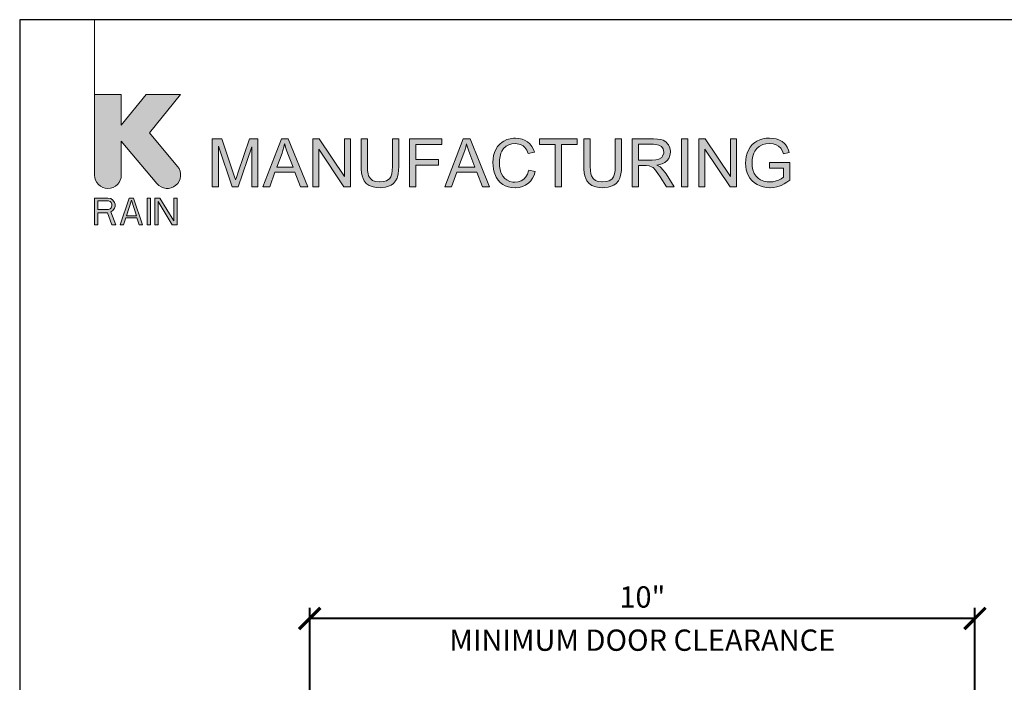
# Model space of a CAD drawing. Units: inches. Extents: x 0 to 29, y 0 to 28.5.
# Drawn here: x 0 to 14.8, y 18.5 to 28.5 of the extents above; entities that cross this region are included whole.
import ezdxf

# ---------------------------------------------------------------- set-up
doc = ezdxf.new("R2010")
doc.units = ezdxf.units.IN
doc.header["$LTSCALE"] = 2
doc.header["$MEASUREMENT"] = 0
doc.layers.add('G-DETL-DIMS-N', color=12, linetype='Continuous', lineweight=40)
doc.layers.add('G-DETL-TTLB', color=4, linetype='Continuous', lineweight=70)
doc.layers.add('G-DETL-NPLT', color=211, linetype='Continuous', lineweight=0, plot=False)
doc.layers.add('G-DETL-TTLB-VFRM-NPLT', color=121, linetype='Continuous', plot=False)
doc.styles.add('DIMENSION TEXT', font='arialbd.ttf')
doc.dimstyles.new('LandFX-SDIM4', dxfattribs={"dimscale": 4, "dimtxt": 0.08, "dimasz": 0.08, "dimexe": 0.04, "dimexo": 0.04, "dimgap": 0.04, "dimtad": 1, "dimdec": 0, "dimzin": 0, "dimdsep": 46, "dimlunit": 4, "dimtxsty": 'DIMENSION TEXT', "dimblk": 'ARCHTICK', "dimcen": 0.04, "dimclrd": 256, "dimclre": 256, "dimclrt": 256, "dimaunit": 1, "dimadec": 4, "dimazin": 0, "dimtfac": 1, "dimtdec": 0, "dimtmove": 0, "dimatfit": 0, "dimldrblk": 'OPEN30', "dimfxl": 0.04, "dimtfillclr": 256, "dimtolj": 1, "dimtzin": 0, "dimlwd": -1, "dimlwe": -1, "dimarcsym": 0})

# ---------------------------------------------------------------- blocks, each defined once
blk = doc.blocks.new('_ArchTick')
at = {"color": 0, "linetype": 'ByBlock', "const_width": 0.15}
blk.add_lwpolyline([(-0.5, -0.5), (0.5, 0.5)], dxfattribs=at)
blk = doc.blocks.new('*D6')
at = {"layer": 'G-DETL-DIMS-N', "transparency": 16777216}
for p, q in [((4.36, 15.427), (4.36, 19.663)), ((14.36, 17.145), (14.36, 19.663)), ((14.36, 19.503), (4.36, 19.503))]:
    blk.add_line(p, q, dxfattribs=at)
at = {"layer": 'G-DETL-DIMS-N', "transparency": 16777216, "xscale": 0.32, "yscale": 0.32, "zscale": 0.32, "rotation": 180}
blk.add_blockref('_ArchTick', (4.36, 19.503), dxfattribs=at)
at = {"layer": 'G-DETL-DIMS-N', "transparency": 16777216, "xscale": 0.32, "yscale": 0.32, "zscale": 0.32}
blk.add_blockref('_ArchTick', (14.36, 19.503), dxfattribs=at)
at = {"layer": 'G-DETL-DIMS-N', "transparency": 16777216, "char_height": 0.32, "attachment_point": 5, "style": 'DIMENSION TEXT'}
for s, insert in [('\\A1;10"', (9.36, 19.826)), ('\\A1;MINIMUM DOOR CLEARANCE', (9.36, 19.177))]:
    blk.add_mtext(s, dxfattribs=dict(at, insert=insert))
blk = doc.blocks.new('_Open30')
at = {"color": 0, "linetype": 'ByBlock', "lineweight": -2}
for p, q in [((-1, 0.268), (0, 0)), ((0, 0), (-1, -0.268)), ((0, 0), (-1, 0))]:
    blk.add_line(p, q, dxfattribs=at)

msp = doc.modelspace()

# ---------------------------------------------------------------- hatches: boundary and pattern name
at = {"layer": 'G-DETL-TTLB', "true_color": 0x222a63}
h = msp.add_hatch(color=179, dxfattribs=at)
h.dxf.hatch_style = 1
h.paths.add_polyline_path([(11.566, 26.507), (11.557, 26.539), (11.537, 26.586), (11.512, 26.625), (11.498, 26.641), (11.46, 26.671), (11.413, 26.695), (11.374, 26.708), (11.325, 26.717), (11.272, 26.72), (11.223, 26.718), (11.172, 26.71), (11.126, 26.696), (11.082, 26.676), (11.05, 26.656), (11.013, 26.625), (10.982, 26.586), (10.956, 26.541), (10.955, 26.54), (10.936, 26.493), (10.923, 26.446), (10.915, 26.396), (10.911, 26.345), (10.914, 26.295), (10.923, 26.245), (10.936, 26.198), (10.956, 26.153), (10.976, 26.119), (11.007, 26.082), (11.044, 26.049), (11.087, 26.022), (11.13, 26.002), (11.178, 25.988), (11.227, 25.979), (11.279, 25.976), (11.284, 25.976), (11.335, 25.98), (11.384, 25.989), (11.432, 26.005), (11.446, 26.01), (11.491, 26.032), (11.534, 26.058), (11.577, 26.089), (11.577, 26.356), (11.272, 26.355), (11.272, 26.271), (11.484, 26.271), (11.484, 26.137), (11.482, 26.135), (11.445, 26.11), (11.395, 26.086), (11.373, 26.078), (11.323, 26.066), (11.273, 26.062), (11.235, 26.065), (11.186, 26.075), (11.139, 26.094), (11.106, 26.113), (11.071, 26.147), (11.043, 26.19), (11.037, 26.202), (11.022, 26.246), (11.013, 26.295), (11.01, 26.351), (11.013, 26.4), (11.022, 26.449), (11.037, 26.495), (11.052, 26.526), (11.083, 26.567), (11.114, 26.594), (11.16, 26.619), (11.172, 26.624), (11.219, 26.635), (11.272, 26.639), (11.273, 26.639), (11.325, 26.635), (11.371, 26.621), (11.405, 26.602), (11.44, 26.57), (11.461, 26.535), (11.48, 26.483)])
h.paths.add_polyline_path([(10.307, 26.708), (10.209, 26.708), (10.209, 25.988), (10.301, 25.988), (10.301, 26.554), (10.679, 25.988), (10.776, 25.988), (10.776, 26.708), (10.684, 26.708), (10.684, 26.143)])
h.paths.add_polyline_path([(9.579, 26.316), (9.604, 26.32), (9.656, 26.334), (9.699, 26.355), (9.732, 26.383), (9.758, 26.416), (9.776, 26.462), (9.782, 26.512), (9.782, 26.526), (9.773, 26.575), (9.752, 26.621), (9.748, 26.627), (9.714, 26.664), (9.672, 26.689), (9.636, 26.699), (9.586, 26.706), (9.526, 26.708), (9.207, 26.708), (9.207, 25.988), (9.302, 25.988), (9.302, 26.308), (9.416, 26.308), (9.465, 26.304), (9.509, 26.286), (9.521, 26.277), (9.557, 26.237), (9.567, 26.226), (9.594, 26.187), (9.626, 26.138), (9.721, 25.988), (9.841, 25.988), (9.716, 26.185), (9.702, 26.205), (9.67, 26.246), (9.637, 26.28), (9.626, 26.289)])
h.paths.add_polyline_path([(4.497, 26.554), (4.874, 25.988), (4.972, 25.988), (4.972, 26.708), (4.881, 26.708), (4.881, 26.143), (4.503, 26.708), (4.405, 26.708), (4.405, 25.988), (4.497, 25.988)])
h.paths.add_polyline_path([(3.491, 26.591), (3.282, 25.988), (3.196, 25.988), (2.988, 26.601), (2.988, 25.988), (2.896, 25.988), (2.896, 26.708), (3.039, 26.708), (3.21, 26.199), (3.228, 26.141), (3.242, 26.099), (3.244, 26.092), (3.257, 26.131), (3.282, 26.207), (3.455, 26.708), (3.582, 26.708), (3.582, 25.988), (3.491, 25.988)])
h.paths.add_polyline_path([(4.138, 26.207), (3.837, 26.207), (3.758, 25.988), (3.657, 25.988), (3.934, 26.708), (4.036, 26.708), (4.33, 25.988), (4.222, 25.988)])
h.paths.add_polyline_path([(3.982, 26.633), (3.971, 26.583), (3.957, 26.535), (3.944, 26.495), (3.864, 26.284), (4.109, 26.284), (4.033, 26.483), (4.013, 26.539), (3.996, 26.587), (3.984, 26.629)], flags=16)
h.paths.add_polyline_path([(5.699, 26.708), (5.604, 26.708), (5.604, 26.293), (5.601, 26.236), (5.593, 26.182), (5.579, 26.14), (5.559, 26.11), (5.551, 26.102), (5.515, 26.08), (5.468, 26.067), (5.41, 26.062), (5.402, 26.062), (5.35, 26.069), (5.306, 26.086), (5.272, 26.113), (5.246, 26.155), (5.237, 26.183), (5.231, 26.232), (5.229, 26.293), (5.229, 26.708), (5.133, 26.708), (5.133, 26.292), (5.134, 26.254), (5.139, 26.199), (5.147, 26.152), (5.161, 26.112), (5.179, 26.077), (5.211, 26.04), (5.253, 26.011), (5.268, 26.004), (5.312, 25.988), (5.362, 25.979), (5.418, 25.976), (5.447, 25.977), (5.499, 25.984), (5.546, 25.997), (5.586, 26.016), (5.619, 26.041), (5.652, 26.078), (5.674, 26.12), (5.68, 26.138), (5.69, 26.182), (5.697, 26.233), (5.699, 26.292)])
h.paths.add_polyline_path([(6.873, 26.207), (6.957, 25.988), (7.065, 25.988), (6.77, 26.708), (6.668, 26.708), (6.392, 25.988), (6.493, 25.988), (6.572, 26.207)])
h.paths.add_polyline_path([(6.717, 26.633), (6.719, 26.629), (6.731, 26.587), (6.748, 26.539), (6.768, 26.483), (6.843, 26.284), (6.599, 26.284), (6.679, 26.495), (6.692, 26.535), (6.706, 26.583)], flags=16)
h.paths.add_polyline_path([(7.254, 26.662), (7.216, 26.631), (7.184, 26.593), (7.156, 26.55), (7.156, 26.549), (7.137, 26.505), (7.124, 26.458), (7.116, 26.408), (7.114, 26.354), (7.116, 26.306), (7.122, 26.256), (7.135, 26.207), (7.152, 26.161), (7.165, 26.133), (7.192, 26.09), (7.224, 26.054), (7.263, 26.024), (7.3, 26.004), (7.345, 25.988), (7.395, 25.979), (7.451, 25.976), (7.457, 25.976), (7.509, 25.98), (7.558, 25.992), (7.602, 26.012), (7.641, 26.038), (7.651, 26.046), (7.683, 26.08), (7.711, 26.119), (7.733, 26.165), (7.749, 26.217), (7.654, 26.241), (7.651, 26.23), (7.634, 26.179), (7.61, 26.137), (7.579, 26.104), (7.541, 26.079), (7.495, 26.063), (7.444, 26.058), (7.415, 26.06), (7.367, 26.07), (7.321, 26.092), (7.294, 26.112), (7.262, 26.148), (7.239, 26.194), (7.235, 26.204), (7.222, 26.25), (7.214, 26.3), (7.212, 26.354), (7.214, 26.394), (7.221, 26.444), (7.234, 26.493), (7.248, 26.525), (7.275, 26.566), (7.313, 26.599), (7.351, 26.621), (7.398, 26.635), (7.451, 26.639), (7.481, 26.637), (7.53, 26.626), (7.571, 26.603), (7.595, 26.58), (7.622, 26.54), (7.643, 26.489), (7.737, 26.511), (7.723, 26.551), (7.699, 26.595), (7.67, 26.633), (7.634, 26.665), (7.6, 26.687), (7.555, 26.706), (7.506, 26.717), (7.453, 26.72), (7.421, 26.719), (7.371, 26.712), (7.324, 26.698), (7.279, 26.677)])
h.paths.add_polyline_path([(9.047, 26.708), (8.952, 26.708), (8.952, 26.293), (8.95, 26.236), (8.942, 26.182), (8.928, 26.14), (8.907, 26.11), (8.9, 26.102), (8.864, 26.08), (8.817, 26.067), (8.758, 26.062), (8.749, 26.062), (8.698, 26.069), (8.654, 26.086), (8.62, 26.113), (8.594, 26.155), (8.586, 26.183), (8.579, 26.232), (8.577, 26.293), (8.577, 26.708), (8.482, 26.708), (8.482, 26.292), (8.483, 26.254), (8.487, 26.199), (8.496, 26.152), (8.509, 26.112), (8.528, 26.077), (8.56, 26.04), (8.601, 26.011), (8.616, 26.004), (8.66, 25.988), (8.71, 25.979), (8.766, 25.976), (8.795, 25.977), (8.848, 25.984), (8.894, 25.997), (8.934, 26.016), (8.967, 26.041), (9, 26.078), (9.023, 26.12), (9.029, 26.138), (9.039, 26.182), (9.045, 26.233), (9.047, 26.292)])
h.paths.add_polyline_path([(9.302, 26.39), (9.302, 26.629), (9.53, 26.629), (9.561, 26.627), (9.61, 26.617), (9.647, 26.596), (9.674, 26.56), (9.684, 26.512), (9.682, 26.493), (9.665, 26.448), (9.651, 26.431), (9.609, 26.404), (9.607, 26.404), (9.564, 26.394), (9.507, 26.39)], flags=16)
h.paths.add_polyline_path([(9.947, 25.988), (9.947, 26.708), (10.042, 26.708), (10.042, 25.988)])
h.paths.add_polyline_path([(8.383, 26.708), (7.812, 26.708), (7.812, 26.623), (8.049, 26.623), (8.049, 25.988), (8.145, 25.988), (8.145, 26.623), (8.383, 26.623)])
h.paths.add_polyline_path([(6.347, 26.708), (5.862, 26.708), (5.862, 25.988), (5.957, 25.988), (5.957, 26.316), (6.295, 26.316), (6.295, 26.4), (5.957, 26.4), (5.957, 26.623), (6.347, 26.623)])
edge = h.paths.add_edge_path()
edge.add_line((1.528, 26.166), (1.528, 26.676))
edge.add_line((1.528, 26.676), (2.064, 26.037))
edge.add_arc((2.219, 26.166), 0.201, 220, 400)
edge.add_line((2.373, 26.296), (1.952, 26.798))
edge.add_line((1.952, 26.798), (2.418, 27.375))
edge.add_line((2.418, 27.375), (1.9, 27.375))
edge.add_line((1.9, 27.375), (1.528, 26.915))
edge.add_line((1.528, 26.915), (1.528, 27.375))
edge.add_line((1.528, 27.375), (1.125, 27.375))
edge.add_line((1.125, 27.375), (1.125, 26.166))
edge.add_arc((1.327, 26.166), 0.201, 180, 360)
h.paths.add_polyline_path([(1.125, 25.418), (1.175, 25.418), (1.175, 25.598), (1.318, 25.598), (1.385, 25.418), (1.444, 25.418), (1.369, 25.615), (1.402, 25.632), (1.427, 25.667), (1.436, 25.692), (1.436, 25.727), (1.427, 25.752), (1.402, 25.787), (1.369, 25.812), (1.327, 25.821), (1.125, 25.821)])
h.paths.add_polyline_path([(1.595, 25.521), (1.763, 25.521), (1.797, 25.418), (1.847, 25.418), (1.713, 25.821), (1.646, 25.821), (1.511, 25.418), (1.562, 25.418)])
h.paths.add_polyline_path([(1.914, 25.418), (1.964, 25.418), (1.964, 25.821), (1.914, 25.821)])
h.paths.add_polyline_path([(2.032, 25.418), (2.082, 25.418), (2.082, 25.77), (2.292, 25.418), (2.367, 25.418), (2.367, 25.821), (2.317, 25.821), (2.317, 25.478), (2.107, 25.821), (2.032, 25.821)])
h.paths.add_polyline_path([(1.377, 25.675), (1.36, 25.658), (1.335, 25.65), (1.175, 25.65), (1.175, 25.778), (1.335, 25.778), (1.36, 25.77), (1.377, 25.752), (1.385, 25.727), (1.385, 25.701)], flags=16)
h.paths.add_polyline_path([(1.679, 25.787), (1.755, 25.555), (1.604, 25.555)], flags=16)

# ---------------------------------------------------------------- linework, layer by layer
at = {"layer": 'G-DETL-NPLT'}
for points in [[(1.125, 27.375), (1.125, 28.5)], [(9.947, 25.988), (9.947, 26.708), (10.042, 26.708), (10.042, 25.988), (9.947, 25.988)]]:
    msp.add_lwpolyline(points, dxfattribs=at)
msp.add_lwpolyline([(1.528, 26.166), (1.528, 26.676), (2.064, 26.037, 1), (2.373, 26.296), (1.952, 26.798), (2.418, 27.375), (1.9, 27.375), (1.528, 26.915), (1.528, 27.375), (1.125, 27.375), (1.125, 26.166, 1), (1.528, 26.166)], format="xyb", dxfattribs=at)
for points in [[(3.491, 26.591), (3.282, 25.988), (3.196, 25.988), (2.988, 26.601), (2.988, 25.988), (2.896, 25.988), (2.896, 26.708), (3.039, 26.708), (3.21, 26.199), (3.228, 26.141), (3.242, 26.099), (3.244, 26.092), (3.257, 26.131), (3.282, 26.207), (3.455, 26.708), (3.582, 26.708), (3.582, 25.988), (3.491, 25.988)], [(4.138, 26.207), (3.837, 26.207), (3.758, 25.988), (3.657, 25.988), (3.934, 26.708), (4.036, 26.708), (4.33, 25.988), (4.222, 25.988)], [(4.497, 26.554), (4.874, 25.988), (4.972, 25.988), (4.972, 26.708), (4.881, 26.708), (4.881, 26.143), (4.503, 26.708), (4.405, 26.708), (4.405, 25.988), (4.497, 25.988)], [(5.699, 26.708), (5.604, 26.708), (5.604, 26.293), (5.601, 26.236), (5.593, 26.182), (5.579, 26.14), (5.559, 26.11), (5.551, 26.102), (5.515, 26.08), (5.468, 26.067), (5.41, 26.062), (5.402, 26.062), (5.35, 26.069), (5.306, 26.086), (5.272, 26.113), (5.246, 26.155), (5.237, 26.183), (5.231, 26.232), (5.229, 26.293), (5.229, 26.708), (5.133, 26.708), (5.133, 26.292), (5.134, 26.254), (5.139, 26.199), (5.147, 26.152), (5.161, 26.112), (5.179, 26.077), (5.211, 26.04), (5.253, 26.011), (5.268, 26.004), (5.312, 25.988), (5.362, 25.979), (5.418, 25.976), (5.447, 25.977), (5.499, 25.984), (5.546, 25.997), (5.586, 26.016), (5.619, 26.041), (5.652, 26.078), (5.674, 26.12), (5.68, 26.138), (5.69, 26.182), (5.697, 26.233), (5.699, 26.292)], [(6.347, 26.708), (5.862, 26.708), (5.862, 25.988), (5.957, 25.988), (5.957, 26.316), (6.295, 26.316), (6.295, 26.4), (5.957, 26.4), (5.957, 26.623), (6.347, 26.623)], [(6.873, 26.207), (6.957, 25.988), (7.065, 25.988), (6.77, 26.708), (6.668, 26.708), (6.392, 25.988), (6.493, 25.988), (6.572, 26.207)], [(7.254, 26.662), (7.216, 26.631), (7.184, 26.593), (7.156, 26.55), (7.156, 26.549), (7.137, 26.505), (7.124, 26.458), (7.116, 26.408), (7.114, 26.354), (7.116, 26.306), (7.122, 26.256), (7.135, 26.207), (7.152, 26.161), (7.165, 26.133), (7.192, 26.09), (7.224, 26.054), (7.263, 26.024), (7.3, 26.004), (7.345, 25.988), (7.395, 25.979), (7.451, 25.976), (7.457, 25.976), (7.509, 25.98), (7.558, 25.992), (7.602, 26.012), (7.641, 26.038), (7.651, 26.046), (7.683, 26.08), (7.711, 26.119), (7.733, 26.165), (7.749, 26.217), (7.654, 26.241), (7.651, 26.23), (7.634, 26.179), (7.61, 26.137), (7.579, 26.104), (7.541, 26.079), (7.495, 26.063), (7.444, 26.058), (7.415, 26.06), (7.367, 26.07), (7.321, 26.092), (7.294, 26.112), (7.262, 26.148), (7.239, 26.194), (7.235, 26.204), (7.222, 26.25), (7.214, 26.3), (7.212, 26.354), (7.214, 26.394), (7.221, 26.444), (7.234, 26.493), (7.248, 26.525), (7.275, 26.566), (7.313, 26.599), (7.351, 26.621), (7.398, 26.635), (7.451, 26.639), (7.481, 26.637), (7.53, 26.626), (7.571, 26.603), (7.595, 26.58), (7.622, 26.54), (7.643, 26.489), (7.737, 26.511), (7.723, 26.551), (7.699, 26.595), (7.67, 26.633), (7.634, 26.665), (7.6, 26.687), (7.555, 26.706), (7.506, 26.717), (7.453, 26.72), (7.421, 26.719), (7.371, 26.712), (7.324, 26.698), (7.279, 26.677)], [(8.383, 26.708), (7.812, 26.708), (7.812, 26.623), (8.049, 26.623), (8.049, 25.988), (8.145, 25.988), (8.145, 26.623), (8.383, 26.623)], [(9.047, 26.708), (8.952, 26.708), (8.952, 26.293), (8.95, 26.236), (8.942, 26.182), (8.928, 26.14), (8.907, 26.11), (8.9, 26.102), (8.864, 26.08), (8.817, 26.067), (8.758, 26.062), (8.749, 26.062), (8.698, 26.069), (8.654, 26.086), (8.62, 26.113), (8.594, 26.155), (8.586, 26.183), (8.579, 26.232), (8.577, 26.293), (8.577, 26.708), (8.482, 26.708), (8.482, 26.292), (8.483, 26.254), (8.487, 26.199), (8.496, 26.152), (8.509, 26.112), (8.528, 26.077), (8.56, 26.04), (8.601, 26.011), (8.616, 26.004), (8.66, 25.988), (8.71, 25.979), (8.766, 25.976), (8.795, 25.977), (8.848, 25.984), (8.894, 25.997), (8.934, 26.016), (8.967, 26.041), (9, 26.078), (9.023, 26.12), (9.029, 26.138), (9.039, 26.182), (9.045, 26.233), (9.047, 26.292)], [(9.579, 26.316), (9.604, 26.32), (9.656, 26.334), (9.699, 26.355), (9.732, 26.383), (9.758, 26.416), (9.776, 26.462), (9.782, 26.512), (9.782, 26.526), (9.773, 26.575), (9.752, 26.621), (9.748, 26.627), (9.714, 26.664), (9.672, 26.689), (9.636, 26.699), (9.586, 26.706), (9.526, 26.708), (9.207, 26.708), (9.207, 25.988), (9.302, 25.988), (9.302, 26.308), (9.416, 26.308), (9.465, 26.304), (9.509, 26.286), (9.521, 26.277), (9.557, 26.237), (9.567, 26.226), (9.594, 26.187), (9.626, 26.138), (9.721, 25.988), (9.841, 25.988), (9.716, 26.185), (9.702, 26.205), (9.67, 26.246), (9.637, 26.28), (9.626, 26.289)], [(10.307, 26.708), (10.209, 26.708), (10.209, 25.988), (10.301, 25.988), (10.301, 26.554), (10.679, 25.988), (10.776, 25.988), (10.776, 26.708), (10.684, 26.708), (10.684, 26.143)], [(11.566, 26.507), (11.557, 26.539), (11.537, 26.586), (11.512, 26.625), (11.498, 26.641), (11.46, 26.671), (11.413, 26.695), (11.374, 26.708), (11.325, 26.717), (11.272, 26.72), (11.223, 26.718), (11.172, 26.71), (11.126, 26.696), (11.082, 26.676), (11.05, 26.656), (11.013, 26.625), (10.982, 26.586), (10.956, 26.541), (10.955, 26.54), (10.936, 26.493), (10.923, 26.446), (10.915, 26.396), (10.911, 26.345), (10.914, 26.295), (10.923, 26.245), (10.936, 26.198), (10.956, 26.153), (10.976, 26.119), (11.007, 26.082), (11.044, 26.049), (11.087, 26.022), (11.13, 26.002), (11.178, 25.988), (11.227, 25.979), (11.279, 25.976), (11.284, 25.976), (11.335, 25.98), (11.384, 25.989), (11.432, 26.005), (11.446, 26.01), (11.491, 26.032), (11.534, 26.058), (11.577, 26.089), (11.577, 26.356), (11.272, 26.355), (11.272, 26.271), (11.484, 26.271), (11.484, 26.137), (11.482, 26.135), (11.445, 26.11), (11.395, 26.086), (11.373, 26.078), (11.323, 26.066), (11.273, 26.062), (11.235, 26.065), (11.186, 26.075), (11.139, 26.094), (11.106, 26.113), (11.071, 26.147), (11.043, 26.19), (11.037, 26.202), (11.022, 26.246), (11.013, 26.295), (11.01, 26.351), (11.013, 26.4), (11.022, 26.449), (11.037, 26.495), (11.052, 26.526), (11.083, 26.567), (11.114, 26.594), (11.16, 26.619), (11.172, 26.624), (11.219, 26.635), (11.272, 26.639), (11.273, 26.639), (11.325, 26.635), (11.371, 26.621), (11.405, 26.602), (11.44, 26.57), (11.461, 26.535), (11.48, 26.483)], [(3.982, 26.633), (3.971, 26.583), (3.957, 26.535), (3.944, 26.495), (3.864, 26.284), (4.109, 26.284), (4.033, 26.483), (4.013, 26.539), (3.996, 26.587), (3.984, 26.629)], [(6.717, 26.633), (6.719, 26.629), (6.731, 26.587), (6.748, 26.539), (6.768, 26.483), (6.843, 26.284), (6.599, 26.284), (6.679, 26.495), (6.692, 26.535), (6.706, 26.583)], [(9.302, 26.39), (9.302, 26.629), (9.53, 26.629), (9.561, 26.627), (9.61, 26.617), (9.647, 26.596), (9.674, 26.56), (9.684, 26.512), (9.682, 26.493), (9.665, 26.448), (9.651, 26.431), (9.609, 26.404), (9.607, 26.404), (9.564, 26.394), (9.507, 26.39)], [(1.125, 25.418), (1.175, 25.418), (1.175, 25.598), (1.318, 25.598), (1.385, 25.418), (1.444, 25.418), (1.369, 25.615), (1.402, 25.632), (1.427, 25.667), (1.436, 25.692), (1.436, 25.727), (1.427, 25.752), (1.402, 25.787), (1.369, 25.812), (1.327, 25.821), (1.125, 25.821)], [(1.377, 25.675), (1.36, 25.658), (1.335, 25.65), (1.175, 25.65), (1.175, 25.778), (1.335, 25.778), (1.36, 25.77), (1.377, 25.752), (1.385, 25.727), (1.385, 25.701)], [(1.595, 25.521), (1.763, 25.521), (1.797, 25.418), (1.847, 25.418), (1.713, 25.821), (1.646, 25.821), (1.511, 25.418), (1.562, 25.418)], [(1.679, 25.787), (1.755, 25.555), (1.604, 25.555)], [(1.914, 25.418), (1.964, 25.418), (1.964, 25.821), (1.914, 25.821)], [(2.032, 25.418), (2.082, 25.418), (2.082, 25.77), (2.292, 25.418), (2.367, 25.418), (2.367, 25.821), (2.317, 25.821), (2.317, 25.478), (2.107, 25.821), (2.032, 25.821)]]:
    msp.add_lwpolyline(points, close=True, dxfattribs=at)
at = {"layer": 'G-DETL-TTLB-VFRM-NPLT'}
msp.add_lwpolyline([(0, 0), (29, 0), (29, 28.5), (0, 28.5)], close=True, dxfattribs=at)

# ---------------------------------------------------------------- dimensions: what is measured, and where the dimension line sits
at = {"layer": 'G-DETL-DIMS-N'}
dim = msp.add_linear_dim(base=(4.36, 19.503), p1=(14.36, 16.985), p2=(4.36, 15.267), text='<>\\XMINIMUM DOOR CLEARANCE', dimstyle='LandFX-SDIM4', dxfattribs=at)
dim.commit()
dim.dimension.update_dxf_attribs({"geometry": '*D6', "text_midpoint": (9.36, 19.503)})

doc.saveas('drawing.dxf')
